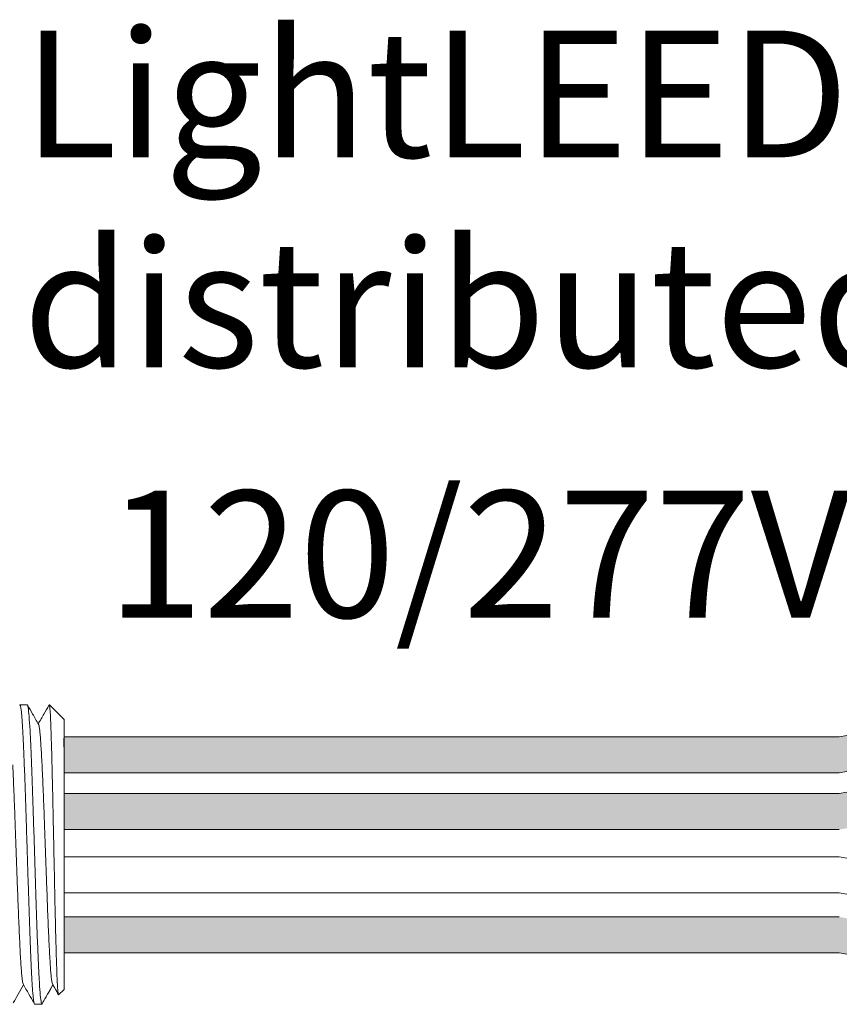
# Model space of a CAD drawing. Units: inches. Extents: x 396 to 578, y 120 to 160.
# Drawn here: x 568 to 570, y 144 to 147 of the extents above; entities that cross this region are included whole.
import ezdxf

# ---------------------------------------------------------------- set-up
doc = ezdxf.new("R2010")
doc.units = ezdxf.units.IN
doc.header["$MEASUREMENT"] = 0
doc.layers.add('1', color=7, linetype='Continuous')
doc.layers.add('TXT', color=7, linetype='Continuous')
doc.styles.add('SIMPLEX', font='SIMPLEX')

msp = doc.modelspace()

# ---------------------------------------------------------------- hatches: boundary and pattern name
at = {"layer": '1', "lineweight": 15}
h = msp.add_hatch(color=15, dxfattribs=at)
edge = h.paths.add_edge_path()
edge.add_line((567.8691865568478, 144.9867774758355), (570.0753409007424, 144.9867774758355))
edge.add_arc((570.7495460337941, 141.300619246617), 3.747307707176994, 89.54714828219892, 100.36493733333128, ccw=False)
edge.add_arc((570.7996479777021, 145.0989236601482), 0.05506567476783451, 111.83904331326141, 248.1609566867386, ccw=False)
edge.add_arc((570.7495460337941, 141.4028467498687), 3.747307707176994, 89.54714828219889, 100.3649373333339)
edge.add_line((570.0753409007423, 145.0890049790871), (567.8691865568478, 145.0890049790871))
edge.add_line((567.8691865568478, 145.0890049790871), (567.8691865568478, 144.9867774758355))
h = msp.add_hatch(color=250, dxfattribs=at)
edge = h.paths.add_edge_path()
edge.add_line((567.8691865568478, 144.9275966903452), (570.0753409007423, 144.9275966903452))
edge.add_arc((570.7495460337941, 141.2414384611267), 3.747307707176994, 89.54714828219892, 100.36493733333401, ccw=False)
edge.add_arc((570.7996479777021, 144.9375153714063), 0.05506567476783451, 111.8390433132614, 248.1609566867386)
edge.add_arc((570.7495460337941, 141.139210957875), 3.747307707176994, 89.54714828219889, 100.3649373333296)
edge.add_line((570.0753409007425, 144.8253691870936), (567.8691865568478, 144.8253691870936))
edge.add_line((567.8691865568478, 144.8253691870936), (567.8691865568478, 144.9275966903452))
h = msp.add_hatch(color=94, dxfattribs=at)
edge = h.paths.add_edge_path()
edge.add_arc((570.7495460337941, 148.2628390899542), 3.747307707176994, 259.6350626666741, 270.4528517178011)
edge.add_arc((570.7996479777021, 144.4645346764229), 0.05506567476783451, 111.8390433132614, 248.1609566867386)
edge.add_arc((570.7495460337941, 148.1606115867025), 3.747307707176994, 259.6350626666661, 270.4528517178011, ccw=False)
edge.add_line((570.0753409007423, 144.474453357484), (567.8691865568478, 144.474453357484))
edge.add_line((567.8691865568478, 144.474453357484), (567.8691865568478, 144.5766808607356))
edge.add_line((567.8691865568478, 144.5766808607356), (570.0753409007427, 144.5766808607356))
h.paths.add_polyline_path([(567.8691865568478, 144.4762070395469), (567.8691865568478, 144.5634965674141)])

# ---------------------------------------------------------------- linework, layer by layer
at = {"lineweight": 5}
for p, q in [((567.7646117840836, 145.1798224608539), (567.7438565918408, 145.1798224608539)), ((567.8691865568478, 145.1381121655967), (567.8274762615904, 145.1798224608539)), ((567.8274762615904, 145.1797715538557), (567.8274762615904, 145.1798224608539)), ((567.8691865568478, 145.0845778409775), (567.8697194305532, 145.1336874414293)), ((567.8691865568478, 145.0845778409775), (567.8697194305532, 145.1336874414293)), ((567.8693773400362, 145.0353189334766), (567.8685308179242, 145.0854876024441)), ((567.8693773400362, 145.0353189334766), (567.8685308179242, 145.0854876024441)), ((567.8695556984087, 144.9665712646201), (567.8691865568478, 145.0259930571295)), ((567.8695556984087, 144.9665712646201), (567.8691865568478, 145.0259930571295)), ((567.8691865568478, 144.7760557938331), (567.8696587141453, 144.8529853410911)), ((567.8691865568478, 144.7760557938331), (567.8696587141453, 144.8529853410911)), ((567.8691865568478, 144.6814151379612), (567.8691865568478, 144.7713395432631)), ((567.8691865568478, 144.6814151379612), (567.8691865568478, 144.7713395432631)), ((567.8691865568478, 144.6598066605176), (567.8691865568478, 144.5670886121654)), ((567.8691865568478, 144.6598066605176), (567.8691865568478, 144.5670886121654)), ((567.8691865568478, 144.4762070395469), (567.8691865568478, 144.5634965674141)), ((567.8691865568478, 144.4762070395469), (567.8691865568478, 144.5634965674141)), ((567.8691865568478, 144.3794081017911), (567.8691865568478, 144.4694638116511)), ((567.8691865568478, 144.3794081017911), (567.8691865568478, 144.4694638116511)), ((567.8359753197783, 144.3860560690718), (567.85262866536, 144.357420848474)), ((567.8375804664972, 144.3832567844622), (567.8063220447214, 144.3289324376046)), ((567.8274762615904, 144.3656961184981), (567.8375804664972, 144.3832562889439)), ((567.8375804664972, 144.3832562889439), (567.8375804664972, 144.3832567844622)), ((567.853780157644, 144.3552363336581), (567.8691865568478, 144.370642732862)), ((567.785566887098, 144.3289324376046), (567.806322079341, 144.3289324376046))]:
    msp.add_line(p, q, dxfattribs=at)
at = {"color": 7, "linetype": 'Continuous', "lineweight": 5}
msp.add_line((567.8691865568478, 145.1381121655967), (567.8691865568478, 144.370642732862), dxfattribs=at)
msp.add_line((567.8691865568478, 145.1381121655967), (567.8691865568478, 144.370642732862), dxfattribs=at)
msp.add_line((567.8691865568478, 145.1381121655967), (567.8691865568478, 144.370642732862), dxfattribs=at)
at = {"color": 250, "lineweight": 5}
msp.add_line((567.8691865568478, 144.9083893154154), (567.8691865568478, 144.9617380215456), dxfattribs=at)
msp.add_line((567.8691865568478, 144.9083893154154), (567.8691865568478, 144.9617380215456), dxfattribs=at)
at = {"color": 7, "lineweight": 5}
msp.add_line((567.8691933780972, 144.9070281423768), (567.8691933780972, 144.8585745386151), dxfattribs=at)
at = {"lineweight": 5, "flags": 128}
msp.add_lwpolyline([(567.8375804664972, 144.3832562889439), (567.8418626566292, 144.3758494953383), (567.8454948884942, 144.369566928914), (567.848472749977, 144.364416220987), (567.8507926239608, 144.3604036281012), (567.8524516925816, 144.3575340241882), (567.8530865066746, 144.3564360319482)], dxfattribs=at)
at = {"lineweight": 5}
msp.add_ellipse((568.0511246129049, 144.7543774492294), major_axis=(-0.2447984658017243, -0.4254378820714922), ratio=1.148700000000001e-06, start_param=0, end_param=0.4187696043976827, dxfattribs=at)
at = {"color": 253, "linetype": 'Continuous', "lineweight": 5}
for points, knots in [([(567.785566887133, 144.3289324924933), (567.7855668756104, 144.3289324742021), (567.7851448784866, 144.3282625942899), (567.7843037228672, 144.3305958927604), (567.7829928167062, 144.336292465197), (567.7816632320055, 144.3465948461073), (567.7803285083673, 144.3607511347231), (567.7790097456689, 144.37871119509), (567.777722452339, 144.4001384611201), (567.7764741824617, 144.4248797880329), (567.775177763905, 144.4528414293312), (567.7738549317705, 144.4839156271169), (567.772519301079, 144.5177193049598), (567.7711927537471, 144.5537628478496), (567.7698888788841, 144.5915030299181), (567.7686353166214, 144.630624914662), (567.7673588088269, 144.6709648090525), (567.7660444109961, 144.7123664173174), (567.7647117049364, 144.7543785815728), (567.7633789988765, 144.7963907347807), (567.762064601046, 144.8377923102053), (567.7607880932514, 144.8781321507835), (567.7595345309883, 144.9172539610793), (567.7582306561262, 144.9549940489687), (567.7569041087909, 144.9910374754627), (567.7555684781125, 145.0248410265883), (567.7542456459294, 145.0559150502104), (567.7529492275517, 145.0838766168276), (567.7517009570131, 145.1086174351163), (567.7504136661719, 145.1300457586028), (567.7490948940774, 145.1480009093847), (567.7477602056892, 145.1621746508453), (567.7464304897185, 145.1724110366853), (567.7451200688629, 145.1783505717246), (567.7440497830657, 145.180553729587), (567.7433975593847, 145.1792043973819), (567.7431677282536, 145.1787289185614)], [0, 0, 0, 0, 8.311332711e-07, 0.0304388246075269, 0.0612026520070809, 0.092147166862718, 0.1231220030101461, 0.1539759093995244, 0.1845611487787433, 0.2149041338126954, 0.2455546140179892, 0.276444699995536, 0.3074256075388083, 0.338345908102023, 0.3690559403276368, 0.399430606577697, 0.4299449904074933, 0.4607567943275649, 0.4917194948249924, 0.5226821953224191, 0.5534939992424907, 0.584008383072287, 0.6143830493223471, 0.6450930815479609, 0.6760133821111755, 0.7069942896544478, 0.7378843756319957, 0.7685348558372885, 0.7988778408712408, 0.8294630802504597, 0.8603169866398381, 0.8912918227872663, 0.9222363376429034, 0.9530001650424574, 0.983438158516714, 1, 1, 1, 1]), ([(567.8063220447427, 144.3289324376213), (567.8054956111162, 144.3289325104001), (567.8046301450449, 144.3316026876695), (567.802867364182, 144.3424731952713), (567.8019703609029, 144.3506739388819), (567.8001971939973, 144.3721609581904), (567.7993213550983, 144.3854417308732), (567.7980597984213, 144.4084168435272), (567.797650196954, 144.4165589515113), (567.7968024954173, 144.4340651929506), (567.7963705611016, 144.4433947318374), (567.7950592959805, 144.4729600444234), (567.7941644347497, 144.4947863631502), (567.7923850036818, 144.5414677959023), (567.7915007666488, 144.5663136924247), (567.7902198800512, 144.604694888457), (567.7898058452595, 144.6176160314535), (567.788971901721, 144.6439017306893), (567.7885457688019, 144.6573333356941), (567.7872482719958, 144.698230110867), (567.7863576776965, 144.7263014132303), (567.784576153211, 144.7824545901042), (567.7836855585465, 144.8105258890632), (567.7823880606968, 144.8514226536801), (567.781961927348, 144.8648542542509), (567.781127982807, 144.8911399426676), (567.7807139489278, 144.9040610640035), (567.779433063565, 144.9424422060324), (567.778548827039, 144.9672880635507), (567.776769396258, 145.0139694128137), (567.7758745348071, 145.0357956870427), (567.7745632688411, 145.0653609285213), (567.7741313341594, 145.0746904429737), (567.7732836317377, 145.0921966340131), (567.7728740299663, 145.100338714528), (567.7716124747062, 145.123313727742), (567.770736636452, 145.1365944329272), (567.7689634701185, 145.1580813152272), (567.7680664667657, 145.1662819893037), (567.7663036850504, 145.1771523555854), (567.7654382182011, 145.17982246104), (567.7646117835159, 145.1798224608692)], [0, 0, 0, 0, 0.0625, 0.0625, 0.125, 0.125, 0.1875000000000001, 0.1875000000000001, 0.2187500000000001, 0.2187500000000001, 0.2500000000000001, 0.2500000000000001, 0.3125000000000001, 0.3125000000000001, 0.3750000000000001, 0.3750000000000001, 0.4062500000000001, 0.4062500000000001, 0.4375000000000001, 0.4375000000000001, 0.5000000000000001, 0.5000000000000001, 0.5625000000000001, 0.5625000000000001, 0.5937500000000001, 0.5937500000000001, 0.6250000000000001, 0.6250000000000001, 0.6875000000000001, 0.6875000000000001, 0.7500000000000002, 0.7500000000000002, 0.7812500000000001, 0.7812500000000001, 0.8125, 0.8125, 0.875, 0.875, 0.9375, 0.9375, 1, 1, 1, 1]), ([(567.8537801576742, 144.3552363336998), (567.8532277634429, 144.354684011492), (567.8526678714695, 144.3568569395648), (567.8518176542073, 144.3640384816675), (567.851532500157, 144.3670910731436), (567.8509586236785, 144.374546608124), (567.8506696023467, 144.378963817653), (567.8498166264756, 144.3939536665217), (567.849260094968, 144.4063209827791), (567.8484429912517, 144.4284229012727), (567.8481709391501, 144.4364329716031), (567.847617482349, 144.4534241420069), (567.8473395798869, 144.4623808451822), (567.8465025314924, 144.4905975633964), (567.8459400936301, 144.5111909492039), (567.8450896432471, 144.544848257472), (567.8448080403075, 144.5564147446985), (567.8442534445071, 144.5800177439771), (567.8439796386765, 144.5920863844765), (567.8434388766739, 144.6167532427477), (567.8431747055324, 144.6293526418457), (567.8426348682979, 144.6550840365614), (567.8423586685935, 144.6682751054406), (567.841531630587, 144.7078548717105), (567.8409781059231, 144.7344516747194), (567.8401447285751, 144.7746583870334), (567.8398658224921, 144.7881415355852), (567.8393094019418, 144.8150949514964), (567.8390352631998, 144.8284015624735), (567.8382245762818, 144.8678277507997), (567.8377088030202, 144.8934560552645), (567.836897886207, 144.9309128958503), (567.8366227199913, 144.9432477507993), (567.8360753414802, 144.9670558201238), (567.8355280195995, 144.9901394817793), (567.8349808441094, 145.0117989508059), (567.8344337303406, 145.0327387344976), (567.8341591761707, 145.0428852055252), (567.8333425881476, 145.0719533613253), (567.8328252718918, 145.0892218525921), (567.8320401589217, 145.1121010322931), (567.8317747398239, 145.1192216704544), (567.8312363487239, 145.1324262887589), (567.8309631890231, 145.1385058620082), (567.8301497853088, 145.1547961425881), (567.8296097948864, 145.1632268609146), (567.8285342657839, 145.1752589352193), (567.8279967677456, 145.1788320364662), (567.8274762615956, 145.1797715538386)], [0, 0, 0, 0, 0.0625, 0.0625, 0.0937500000000001, 0.0937500000000001, 0.1250000000000001, 0.1250000000000001, 0.1875, 0.1875, 0.21875, 0.21875, 0.2499999999999999, 0.2499999999999999, 0.3124999999999999, 0.3124999999999999, 0.3437499999999999, 0.3437499999999999, 0.3749999999999999, 0.3749999999999999, 0.4062499999999999, 0.4062499999999999, 0.4374999999999999, 0.4374999999999999, 0.5, 0.5, 0.53125, 0.53125, 0.5625, 0.5625, 0.6250000000000001, 0.6250000000000001, 0.6562500000000001, 0.6562500000000001, 0.6875000000000001, 0.7187500000000001, 0.7187500000000001, 0.7500000000000001, 0.7500000000000001, 0.8125000000000002, 0.8125000000000002, 0.8437500000000002, 0.8437500000000002, 0.8750000000000002, 0.8750000000000002, 0.9375000000000002, 0.9375000000000002, 1, 1, 1, 1]), ([(567.8359747988932, 144.3862683977226), (567.8355272297122, 144.388071581065), (567.8345779800541, 144.3918959533502), (567.8331034104551, 144.4034254561224), (567.831586199917, 144.4193855070601), (567.8300972299, 144.4395674927136), (567.8286693902569, 144.4635623848905), (567.8271918514363, 144.4912354654406), (567.8256778286329, 144.5224174257914), (567.8241524629625, 144.5566330017069), (567.8226430224572, 144.5932254874286), (567.8211790304833, 144.6316013379454), (567.8197443478223, 144.6714569545622), (567.8182466814803, 144.712526537214), (567.8167253189104, 144.7543784374208), (567.8152039563374, 144.7962303254021), (567.8137062900037, 144.8372998697218), (567.8122716073133, 144.8771554290802), (567.8108076154492, 144.9155311809271), (567.8092981745287, 144.9521236135872), (567.8077728104156, 144.9863388571534), (567.8062587818279, 145.0175214245699), (567.8047812643354, 145.0451915551454), (567.8033533456219, 145.0691965930416), (567.8018646741211, 145.0893394034214), (567.8003463380833, 145.1054462224535), (567.7988235539524, 145.1168362908982), (567.7975875922948, 145.1231727482433), (567.796881964804, 145.1239907557023), (567.7966637080683, 145.1242437725422)], [0, 0, 0, 0, 0.0341033384245827, 0.0723297843515727, 0.1105073699602377, 0.1483943993164591, 0.1858645312900218, 0.2236652550847159, 0.2618038423699139, 0.3000400753875535, 0.3381300267802069, 0.3758353159657475, 0.4133490473321329, 0.451313124601536, 0.4895200113857678, 0.5277268981699996, 0.5656909754394027, 0.6032047068057881, 0.6409099959913286, 0.6789999473839821, 0.7172361804016217, 0.7553747676868197, 0.7931754914815138, 0.8306456234550765, 0.8685326528112979, 0.9067102384199628, 0.9449366843469528, 0.9829684363237078, 1, 1, 1, 1]), ([(567.7525542083786, 144.3862683977226), (567.7521066391976, 144.388071581065), (567.7511573895395, 144.3918959533502), (567.7496828199403, 144.4034254561224), (567.7481656094023, 144.4193855070601), (567.7466766393854, 144.4395674927136), (567.7452487997423, 144.4635623848905), (567.7437712609217, 144.4912354654406), (567.7422572381181, 144.5224174257914), (567.7407318724479, 144.5566330017069), (567.7392224319426, 144.5932254874286), (567.7377584399687, 144.6316013379454), (567.7363237573077, 144.6714569545622), (567.7348260909657, 144.712526537214), (567.7333047283955, 144.7543784374208), (567.7317833658228, 144.7962303254021), (567.7302856994891, 144.8372998697218), (567.7288510167987, 144.8771554290802), (567.7273870249346, 144.9155311809271), (567.7258775840139, 144.9521236135872), (567.7244822673536, 144.9834217796997), (567.7235983467888, 145.0018349518613), (567.7232237898311, 145.0093798288087)], [0, 0, 0, 0, 0.0341033384245824, 0.0723297843515723, 0.1105073699602372, 0.1483943993164584, 0.1858645312900211, 0.223665255084716, 0.2618038423699138, 0.3000400753875532, 0.3381300267802066, 0.375835315965747, 0.4133490473321322, 0.4513131246015351, 0.4895200113857676, 0.5277268981699993, 0.565690975439402, 0.6032047068057874, 0.6409099959913277, 0.678999947383981, 0.7172361804016204, 0.7456158833428433, 0.7456158833428433, 0.7456158833428433, 0.7456158833428433])]:
    msp.add_open_spline(points, degree=3, knots=knots, dxfattribs=at)
at = {"lineweight": 5}
for points, knots in [([(567.796658567202, 145.1248112728098), (567.7910513662414, 145.1345386135042), (567.780669254628, 145.1525494423472), (567.7702899255228, 145.170561856438), (567.7655162945932, 145.1788460736694)], [0, 0, 0, 0, 0.5400829011914209, 1, 1, 1, 1]), ([(567.8263752411194, 145.1788522870006), (567.8215789741187, 145.1705680313409), (567.8114126231344, 145.1530084061864), (567.8012435789392, 145.1354503224215), (567.7958720723443, 145.1261757671215)], [0, 0, 0, 0, 0.4717786163822446, 1, 1, 1, 1]), ([(567.8274762615956, 145.1797715538386), (567.8274099811028, 145.1798025115779), (567.8271171426493, 145.1799392881179), (567.82681898894, 145.1792568753414), (567.8265883187682, 145.1787289185614)], [0, 0, 0, 0, 0.2263380783045506, 1, 1, 1, 1]), ([(567.7525547292455, 144.3860560690518), (567.7581784147098, 144.3763872590407), (567.7686107307031, 144.3584509640695), (567.7790424892455, 144.340504816546), (567.7838508628251, 144.3322327901894)], [0, 0, 0, 0, 0.5390639497625641, 1, 1, 1, 1]), ([(567.7246191560362, 144.3322399384057), (567.7294045428312, 144.3405115220793), (567.7392521781055, 144.357533247313), (567.7491003466173, 144.3745455794252), (567.7541628692113, 144.3832908923827)], [0, 0, 0, 0, 0.4859427326075871, 1, 1, 1, 1])]:
    msp.add_open_spline(points, degree=3, knots=knots, dxfattribs=at)
at = {"layer": '1', "color": 0, "lineweight": 5}
for p, q in [((567.8691865568478, 145.0890049790871), (567.8691865568478, 144.9867774758355)), ((567.8691865568478, 144.9275966903452), (567.8691865568478, 144.8253691870936)), ((567.8691865568478, 144.6454265818551), (567.8691865568478, 144.7476540851067)), ((567.8691865568478, 144.5766808607356), (567.8691865568478, 144.474453357484))]:
    msp.add_line(p, q, dxfattribs=at)
at = {"layer": 'TXT', "lineweight": 15}
for p, q in [((567.8691865568478, 145.0890049790871), (570.0753409007423, 145.0890049790871)), ((567.8691865568478, 144.9867774758355), (570.0753409007425, 144.9867774758355)), ((567.8691865568478, 144.9275966903452), (570.0753409007423, 144.9275966903452)), ((567.8691865568478, 144.8253691870936), (570.0753409007425, 144.8253691870936)), ((567.8691865568478, 144.7476540851067), (570.0753409007425, 144.7476540851067)), ((567.8691865568478, 144.6454265818551), (570.0753409007423, 144.6454265818551)), ((567.8691865568478, 144.5766808607356), (570.0753409007427, 144.5766808607356)), ((567.8691865568478, 144.474453357484), (570.0753409007423, 144.474453357484))]:
    msp.add_line(p, q, dxfattribs=at)
for centre, start, end in [((570.7495460337941, 141.4028467498687), 89.54714828219889, 100.3649373333331), ((570.7495460337941, 141.300619246617), 89.54714828219889, 100.3649373333296), ((570.7495460337941, 141.2414384611267), 89.54714828219889, 100.3649373333331), ((570.7495460337941, 148.4338123143252), 259.6350626666703, 270.4528517178011), ((570.7495460337941, 148.3315848110735), 259.6350626666668, 270.4528517178011), ((570.7495460337941, 148.1606115867025), 259.6350626666668, 270.4528517178011)]:
    msp.add_arc(centre, 3.747307707176994, start, end, dxfattribs=at)

# ---------------------------------------------------------------- texts
at = {"layer": 'TXT', "linetype": 'Continuous', "style": 'SIMPLEX'}
for s, p in [('LightLEEDer-EVO', (567.7527557195233, 146.7374395135402)), ('distributed controller', (567.7527557195233, 146.1401664810386)), ('120/277VAC', (567.9920884631574, 145.4283777744836))]:
    msp.add_text(s, height=0.3607, dxfattribs=at).set_placement(p)

doc.saveas('drawing.dxf')
